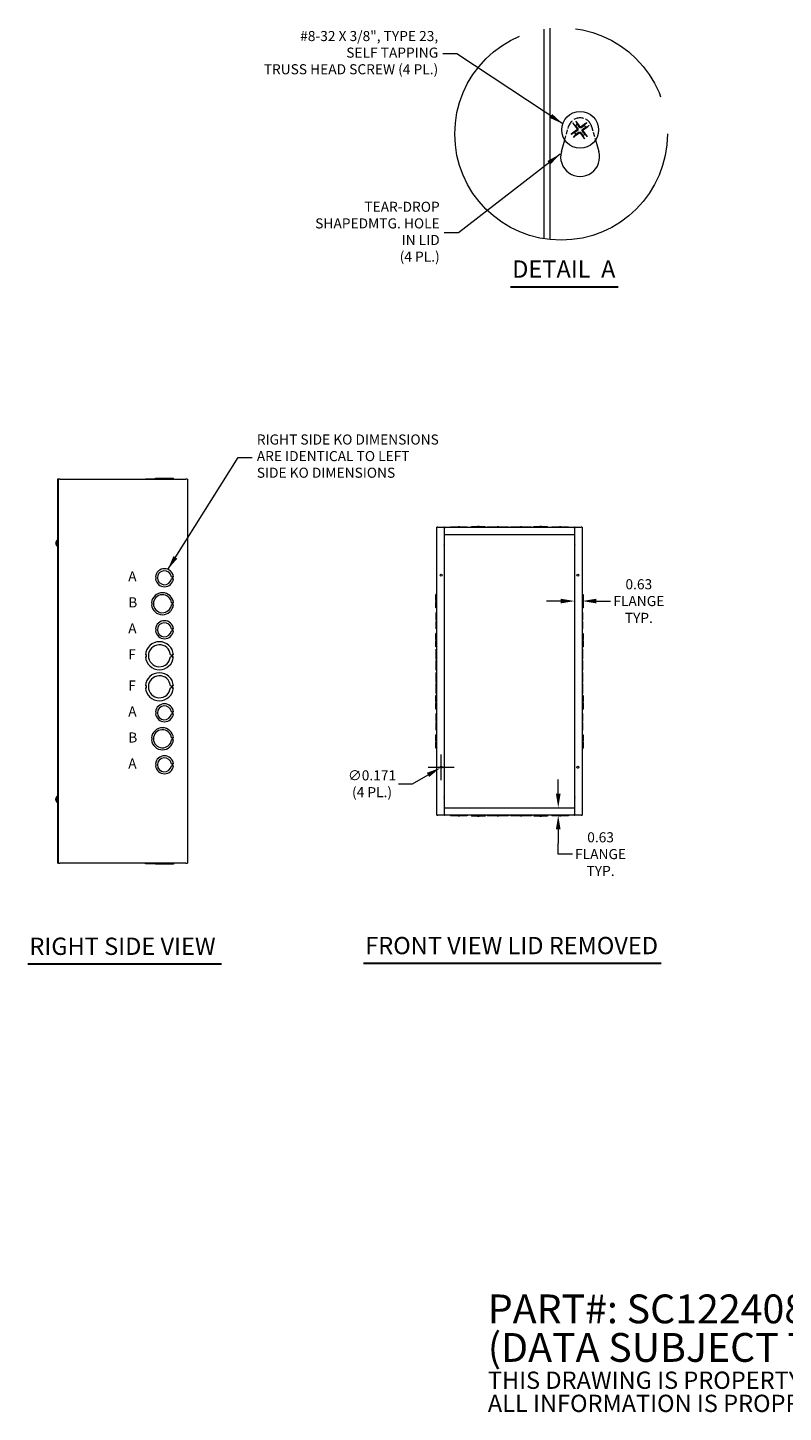
# Model space of a CAD drawing. Units: inches. Extents: x 6 to 150, y 4 to 91.
# Drawn here: x 56 to 103, y 4 to 91 of the extents above; entities that cross this region are included whole.
import ezdxf

# ---------------------------------------------------------------- set-up
doc = ezdxf.new("R2010")
doc.units = ezdxf.units.IN
doc.header["$LTSCALE"] = 9
doc.header["$MEASUREMENT"] = 0
doc.linetypes.add('DASHED', pattern=[0.2067, 0.1654, -0.0413])
doc.linetypes.add('DOUBLE_DASH_CHAIN', pattern=[1.2403, 0.6614, -0.0827, 0.1654, -0.0827, 0.1654, -0.0827])
doc.layers.get('0').update_dxf_attribs({"lineweight": 0})
for name, color, linetype, lineweight in [('Detail Boundary (ANSI)', 7, 'DOUBLE_DASH_CHAIN', 5), ('Dimension (ANSI)', 7, 'Continuous', 5), ('Hidden (ANSI)', 7, 'DASHED', 5), ('Symbol (ANSI)', 7, 'Continuous', 5), ('Visible (ANSI)', 7, 'Continuous', 5)]:
    doc.layers.add(name, color=color, linetype=linetype, lineweight=lineweight)
doc.styles.add('Note Text (ANSI)', font='tahoma.ttf')
doc.styles.add('ROMANS', font='tahoma.ttf')
doc.styles.add('Text Style168', font='tahoma.ttf')
doc.dimstyles.new('Default (ANSI)', dxfattribs={"dimscale": 9, "dimtxt": 0.07, "dimasz": 0.098425, "dimexe": 0.125, "dimexo": 0.0625, "dimgap": 0.031496, "dimtad": 0, "dimtih": 1, "dimtoh": 1, "dimrnd": 1e-08, "dimzin": 0, "dimdsep": 46, "dimtxsty": 'ROMANS', "dimcen": 0.09, "dimdle": 0.393701, "dimclrd": 256, "dimclre": 256, "dimclrt": 256, "dimadec": 0, "dimazin": 0, "dimtfac": 1.428571, "dimtofl": 0, "dimtmove": 0, "dimatfit": 3, "dimfxl": 1, "dimtolj": 1, "dimtzin": 0, "dimlwd": -1, "dimlwe": -1, "dimarcsym": 0})
doc.dimstyles.new('Default (ANSI)$7', dxfattribs={"dimscale": 9, "dimtxt": 0.07, "dimasz": 0.098425, "dimexe": 0.125, "dimexo": 0.0625, "dimgap": 0.031496, "dimtad": 0, "dimtih": 1, "dimtoh": 1, "dimrnd": 1e-08, "dimzin": 0, "dimdsep": 46, "dimtxsty": 'ROMANS', "dimcen": 0.09, "dimdle": 0.393701, "dimclrd": 256, "dimclre": 256, "dimclrt": 256, "dimadec": 0, "dimazin": 0, "dimtfac": 1.428571, "dimtofl": 0, "dimtmove": 0, "dimatfit": 3, "dimfxl": 1, "dimtolj": 1, "dimtzin": 0, "dimlwd": -1, "dimlwe": -1, "dimarcsym": 0})

# ---------------------------------------------------------------- blocks, each defined once
blk = doc.blocks.new('*D21')
at = {"layer": 'Defpoints', "color": 0, "transparency": 16777216}
for p in [(90.247, 55.543), (90.716, 55.543), (90.247, 54.882)]:
    blk.add_point(p, dxfattribs=at)
at = {"layer": 'Dimension (ANSI)', "transparency": 16777216}
for p, q in [((89.361, 54.882), (88.475, 54.882)), ((91.602, 54.882), (92.488, 54.882))]:
    blk.add_line(p, q, dxfattribs=at)
for points in [[(89.361, 55.029), (89.361, 54.734), (90.247, 54.882)], [(91.602, 55.029), (91.602, 54.734), (90.716, 54.882)]]:
    blk.add_solid(points, dxfattribs=at)
at = {"layer": 'Dimension (ANSI)', "transparency": 16777216, "insert": (94.248, 54.882), "char_height": 0.63, "attachment_point": 5, "style": 'ROMANS'}
blk.add_mtext('\\A1;0.63\\PFLANGE\\PTYP.', dxfattribs=at)
blk = doc.blocks.new('*D32')
at = {"layer": 'Defpoints', "color": 0, "transparency": 16777216}
for p in [(89.214, 41.965), (89.214, 41.965), (89.214, 41.496)]:
    blk.add_point(p, dxfattribs=at)
at = {"layer": 'Dimension (ANSI)', "transparency": 16777216}
for p, q in [((89.214, 42.851), (89.214, 43.737)), ((89.214, 40.611), (89.214, 39.725)), ((89.214, 39.073), (89.214, 39.725)), ((90.1, 39.073), (89.214, 39.073))]:
    blk.add_line(p, q, dxfattribs=at)
for points in [[(89.067, 42.851), (89.362, 42.851), (89.214, 41.965)], [(89.067, 40.611), (89.362, 40.611), (89.214, 41.496)]]:
    blk.add_solid(points, dxfattribs=at)
at = {"layer": 'Dimension (ANSI)', "transparency": 16777216, "insert": (91.86, 39.073), "char_height": 0.63, "attachment_point": 5, "style": 'ROMANS'}
blk.add_mtext('\\A1;0.63\\PFLANGE\\PTYP.', dxfattribs=at)
blk = doc.blocks.new('2dTransSymbol1')
at = {"layer": 'Detail Boundary (ANSI)', "ltscale": 0.533741}
blk.add_circle((9.9326, 9.3406), 0.7375, dxfattribs=at)
blk = doc.blocks.new('*D35')
at = {"layer": 'Defpoints', "color": 0, "transparency": 16777216}
for p in [(81.848, 44.464), (81.959, 44.528)]:
    blk.add_point(p, dxfattribs=at)
at = {"layer": 'Dimension (ANSI)', "transparency": 16777216}
for p, q in [((81.903, 43.686), (81.903, 45.306)), ((81.093, 44.496), (82.713, 44.496)), ((79.235, 43.467), (80.121, 43.467)), ((80.121, 43.467), (81.081, 44.021))]:
    blk.add_line(p, q, dxfattribs=at)
blk.add_solid([(81.007, 44.149), (81.155, 43.894), (81.848, 44.464)], dxfattribs=at)
at = {"layer": 'Dimension (ANSI)', "transparency": 16777216, "insert": (77.585, 43.467), "char_height": 0.63, "attachment_point": 5, "style": 'ROMANS'}
blk.add_mtext('\\A1;∅0.171\\P(4 PL.)', dxfattribs=at)

msp = doc.modelspace()

# ---------------------------------------------------------------- linework, layer by layer
at = {"layer": 'Hidden (ANSI)', "ltscale": 0.184955}
for p, q in [((89.61816, 83.68684), (89.86088, 84.5269)), ((91.30193, 84.5269), (91.54465, 83.68684))]:
    msp.add_line(p, q, dxfattribs=at)
at = {"layer": 'Hidden (ANSI)', "ltscale": 0.409258}
msp.add_arc((90.5814, 84.31871), 0.75, 16.1158287, 163.8841713, dxfattribs=at)
at = {"layer": 'Symbol (ANSI)', "lineweight": 30}
for p, q in [((86.23109, 74.50379), (92.95527, 74.50379)), ((56.0773, 32.21501), (68.17698, 32.21501)), ((77.05066, 32.26114), (95.63908, 32.26114))]:
    msp.add_line(p, q, dxfattribs=at)
at = {"layer": 'Visible (ANSI)'}
for p, q in [((88.3314, 77.51338), (88.3314, 90.61777)), ((88.7064, 77.46352), (88.7064, 90.66763)), ((90.41376, 84.66989), (90.3449, 84.81901)), ((90.23023, 84.15107), (90.0811, 84.08221)), ((90.17215, 84.6912), (90.29462, 84.58174)), ((90.20891, 83.90946), (90.31837, 84.03193)), ((90.74905, 83.96753), (90.8179, 83.81841)), ((90.95389, 84.72796), (90.84443, 84.6055)), ((90.99065, 83.94622), (90.86819, 84.05568)), ((90.93258, 84.48635), (91.08171, 84.55521)), ((89.41127, 82.9708), (89.61816, 83.68684)), ((91.54465, 83.68684), (91.75154, 82.9708)), ((57.99297, 62.49638), (57.93047, 62.49638)), ((57.93047, 62.49638), (57.93047, 38.49638)), ((58.08672, 62.49638), (57.99297, 62.49638)), ((57.99297, 38.49638), (57.99297, 62.49638)), ((58.08672, 62.49638), (65.96172, 62.49638)), ((63.43271, 62.52763), (63.4327, 62.52763)), ((63.4327, 62.52763), (63.4327, 62.49638)), ((63.43271, 62.52763), (63.80831, 62.52763)), ((63.43271, 62.52763), (63.43271, 62.49638)), ((63.80832, 62.52763), (63.80831, 62.52763)), ((63.80831, 62.52763), (63.80831, 62.49638)), ((63.80832, 62.52763), (65.17763, 62.52763)), ((63.80832, 62.52763), (63.80832, 62.49638)), ((64.05896, 62.55888), (64.05895, 62.55888)), ((64.05895, 62.52763), (64.05895, 62.55888)), ((64.05896, 62.55888), (65.17698, 62.55888)), ((64.05896, 62.52763), (64.05896, 62.55888)), ((65.17698, 62.52763), (65.17698, 62.55888)), ((65.17763, 62.52763), (65.17763, 62.49638)), ((65.17763, 62.52763), (65.17824, 62.52763)), ((65.17824, 62.52763), (65.17824, 62.49638)), ((66.05547, 62.49638), (65.96172, 62.49638)), ((66.05547, 62.49638), (66.05547, 38.49638)), ((81.69243, 59.49638), (81.62212, 59.49638)), ((81.62212, 41.49638), (81.62212, 59.49638)), ((81.69243, 59.49638), (82.09087, 59.49638)), ((82.09087, 59.49638), (82.09087, 41.49638)), ((82.11416, 59.49638), (82.09087, 59.49638)), ((82.09087, 59.44951), (82.11416, 59.44951)), ((82.09087, 59.02763), (82.11431, 59.02763)), ((82.11416, 59.44951), (82.11416, 59.49638)), ((82.11416, 59.49638), (82.11431, 59.49638)), ((82.11431, 59.44951), (82.11416, 59.44951)), ((82.11431, 59.49638), (90.22368, 59.49638)), ((82.11431, 59.49638), (82.11431, 59.42607)), ((82.11431, 59.02763), (82.11431, 59.42607)), ((90.22368, 59.02763), (82.11431, 59.02763)), ((82.48837, 59.51982), (82.95715, 59.51982)), ((82.48837, 59.49638), (82.48837, 59.51982)), ((83.0509, 59.51982), (82.95715, 59.51982)), ((82.95715, 59.51982), (82.95715, 59.49638)), ((83.0509, 59.51982), (83.0509, 59.49638)), ((83.0509, 59.51982), (83.51962, 59.51982)), ((83.51962, 59.49638), (83.51962, 59.51982)), ((83.80087, 59.54326), (84.1759, 59.54326)), ((83.80087, 59.49638), (83.80087, 59.54326)), ((84.26965, 59.54326), (84.1759, 59.54326)), ((84.1759, 59.49638), (84.1759, 59.54326)), ((84.26965, 59.54326), (84.64462, 59.54326)), ((84.26965, 59.49638), (84.26965, 59.54326)), ((84.64462, 59.49638), (84.64462, 59.54326)), ((84.78525, 59.51982), (85.39465, 59.51982)), ((84.78525, 59.49638), (84.78525, 59.51982)), ((85.4884, 59.51982), (85.39465, 59.51982)), ((85.39465, 59.51982), (85.39465, 59.49638)), ((85.4884, 59.51982), (85.4884, 59.49638)), ((85.4884, 59.51982), (86.09775, 59.51982)), ((86.09775, 59.49638), (86.09775, 59.51982)), ((86.24025, 59.51982), (86.84965, 59.51982)), ((86.24025, 59.49638), (86.24025, 59.51982)), ((86.9434, 59.51982), (86.84965, 59.51982)), ((86.84965, 59.51982), (86.84965, 59.49638)), ((86.9434, 59.51982), (87.55275, 59.51982)), ((86.9434, 59.51982), (86.9434, 59.49638)), ((87.55275, 59.49638), (87.55275, 59.51982)), ((87.69337, 59.54326), (88.0684, 59.54326)), ((87.69337, 59.49638), (87.69337, 59.54326)), ((88.16215, 59.54326), (88.0684, 59.54326)), ((88.0684, 59.49638), (88.0684, 59.54326)), ((88.16215, 59.54326), (88.53712, 59.54326)), ((88.16215, 59.49638), (88.16215, 59.54326)), ((88.53712, 59.49638), (88.53712, 59.54326)), ((88.81837, 59.51982), (89.28715, 59.51982)), ((88.81837, 59.49638), (88.81837, 59.51982)), ((89.3809, 59.51982), (89.28715, 59.51982)), ((89.28715, 59.51982), (89.28715, 59.49638)), ((89.3809, 59.51982), (89.84962, 59.51982)), ((89.3809, 59.51982), (89.3809, 59.49638)), ((89.84962, 59.49638), (89.84962, 59.51982)), ((90.22368, 59.42607), (90.22368, 59.49638)), ((90.22368, 59.49638), (90.22383, 59.49638)), ((90.22383, 59.44951), (90.22368, 59.44951)), ((90.22368, 59.42607), (90.22368, 59.02763)), ((90.22368, 59.02763), (90.24712, 59.02763)), ((90.22383, 59.49638), (90.22383, 59.44951)), ((90.24712, 59.49638), (90.22383, 59.49638)), ((90.22383, 59.44951), (90.24712, 59.44951)), ((90.24712, 59.49638), (90.64556, 59.49638)), ((90.24712, 41.49638), (90.24712, 59.49638)), ((90.71587, 59.49638), (90.64556, 59.49638)), ((90.71587, 59.49638), (90.71587, 41.49638)), ((57.83108, 58.51465), (57.84954, 58.51304)), ((57.83108, 58.47812), (57.84954, 58.47973)), ((57.84954, 58.5149), (57.84954, 58.47787)), ((57.91618, 58.30438), (57.91618, 58.68838)), ((57.91618, 58.68838), (57.93047, 58.68838)), ((57.91618, 58.30438), (57.93047, 58.30438)), ((64.10894, 56.40385), (64.05895, 56.40385)), ((64.05896, 56.27885), (64.10895, 56.27885)), ((64.10895, 56.27885), (64.10894, 56.40385)), ((65.05096, 56.40403), (65.10097, 56.40403)), ((65.10097, 56.27881), (65.05097, 56.27881)), ((65.10097, 56.40403), (65.10097, 56.27881)), ((65.12697, 56.40403), (65.12698, 56.27881)), ((65.17697, 56.40403), (65.12697, 56.40403)), ((65.12698, 56.27881), (65.17698, 56.27881)), ((63.85831, 54.77885), (63.80831, 54.77885)), ((63.80832, 54.65385), (63.85832, 54.65385)), ((63.85832, 54.65385), (63.85831, 54.77885)), ((65.05198, 54.77891), (65.10198, 54.77891)), ((65.10199, 54.65391), (65.05199, 54.65391)), ((65.10198, 54.77891), (65.10199, 54.65391)), ((65.12762, 54.77892), (65.12763, 54.65392)), ((65.17762, 54.77892), (65.12762, 54.77892)), ((65.12763, 54.65392), (65.17763, 54.65392)), ((81.57525, 54.92712), (81.57525, 55.30201)), ((81.62212, 55.30201), (81.57525, 55.30201)), ((81.57525, 54.92712), (81.57525, 54.8332)), ((81.62212, 54.92712), (81.57525, 54.92712)), ((81.62212, 54.8332), (81.57525, 54.8332)), ((81.57525, 54.45826), (81.57525, 54.8332)), ((90.71587, 55.30201), (90.76275, 55.30201)), ((90.71587, 54.92699), (90.76275, 54.92699)), ((90.71587, 54.83324), (90.76275, 54.83324)), ((90.76275, 55.30201), (90.76275, 54.92699)), ((90.76275, 54.83324), (90.76275, 54.92699)), ((90.76275, 54.83324), (90.76275, 54.45826)), ((81.62212, 54.45826), (81.57525, 54.45826)), ((81.59868, 53.70829), (81.59868, 54.17701)), ((81.62212, 54.17701), (81.59868, 54.17701)), ((81.59868, 53.70829), (81.59868, 53.61454)), ((81.62212, 53.70829), (81.59868, 53.70829)), ((90.71587, 54.45826), (90.76275, 54.45826)), ((90.71587, 54.17701), (90.73931, 54.17701)), ((90.73931, 53.70823), (90.71587, 53.70823)), ((90.73931, 54.17701), (90.73931, 53.70823)), ((90.73931, 53.61448), (90.73931, 53.70823)), ((64.10894, 53.15385), (64.05895, 53.15385)), ((64.05896, 53.02885), (64.10895, 53.02885)), ((64.10895, 53.02885), (64.10894, 53.15385)), ((65.05096, 53.15403), (65.10097, 53.15403)), ((65.10097, 53.02881), (65.05097, 53.02881)), ((65.10097, 53.15403), (65.10097, 53.02881)), ((65.12697, 53.15403), (65.12698, 53.02881)), ((65.17697, 53.15403), (65.12697, 53.15403)), ((65.12698, 53.02881), (65.17698, 53.02881)), ((81.57525, 52.48962), (81.57525, 52.86451)), ((81.62212, 52.86451), (81.57525, 52.86451)), ((81.59868, 53.14576), (81.59868, 53.61454)), ((81.59868, 53.61454), (81.62212, 53.61454)), ((81.62212, 53.14576), (81.59868, 53.14576)), ((90.73931, 53.61448), (90.71587, 53.61448)), ((90.71587, 53.14576), (90.73931, 53.14576)), ((90.71587, 52.86451), (90.76275, 52.86451)), ((90.73931, 53.61448), (90.73931, 53.14576)), ((90.76275, 52.86451), (90.76275, 52.48949)), ((81.57525, 52.48962), (81.57525, 52.3957)), ((81.62212, 52.48962), (81.57525, 52.48962)), ((81.62212, 52.3957), (81.57525, 52.3957)), ((81.57525, 52.02076), (81.57525, 52.3957)), ((81.62212, 52.02076), (81.57525, 52.02076)), ((90.71587, 52.48949), (90.76275, 52.48949)), ((90.71587, 52.39574), (90.76275, 52.39574)), ((90.71587, 52.02076), (90.76275, 52.02076)), ((90.76275, 52.39574), (90.76275, 52.48949)), ((90.76275, 52.39574), (90.76275, 52.02076)), ((63.5067, 51.52884), (63.4327, 51.52884)), ((63.43271, 51.40384), (63.50671, 51.40384)), ((63.50671, 51.40384), (63.5067, 51.52884)), ((64.99012, 51.52892), (65.06412, 51.52892)), ((65.06412, 51.40392), (64.99012, 51.40392)), ((65.06412, 51.52892), (65.06412, 51.40392)), ((65.10423, 51.52893), (65.10424, 51.40393)), ((65.17823, 51.52893), (65.10423, 51.52893)), ((65.10424, 51.40393), (65.17824, 51.40393)), ((81.59868, 51.27079), (81.59868, 51.88013)), ((81.62212, 51.88013), (81.59868, 51.88013)), ((81.59868, 51.27079), (81.59868, 51.17704)), ((81.62212, 51.27079), (81.59868, 51.27079)), ((81.59868, 50.56763), (81.59868, 51.17704)), ((81.59868, 51.17704), (81.62212, 51.17704)), ((90.71587, 51.88013), (90.73931, 51.88013)), ((90.73931, 51.27073), (90.71587, 51.27073)), ((90.73931, 51.17698), (90.71587, 51.17698)), ((90.73931, 51.88013), (90.73931, 51.27073)), ((90.73931, 51.17698), (90.73931, 51.27073)), ((90.73931, 51.17698), (90.73931, 50.56763)), ((81.62212, 50.56763), (81.59868, 50.56763)), ((81.59868, 49.81579), (81.59868, 50.42513)), ((81.62212, 50.42513), (81.59868, 50.42513)), ((90.71587, 50.56763), (90.73931, 50.56763)), ((90.71587, 50.42513), (90.73931, 50.42513)), ((90.73931, 50.42513), (90.73931, 49.81573)), ((63.5067, 49.58884), (63.4327, 49.58884)), ((63.43271, 49.46384), (63.50671, 49.46384)), ((63.50671, 49.46384), (63.5067, 49.58884)), ((64.99012, 49.58892), (65.06412, 49.58892)), ((65.06412, 49.46392), (64.99012, 49.46392)), ((65.06412, 49.58892), (65.06412, 49.46392)), ((65.10423, 49.58893), (65.10424, 49.46393)), ((65.17823, 49.58893), (65.10423, 49.58893)), ((65.10424, 49.46393), (65.17824, 49.46393)), ((81.59868, 49.81579), (81.59868, 49.72204)), ((81.62212, 49.81579), (81.59868, 49.81579)), ((81.59868, 49.72204), (81.62212, 49.72204)), ((81.59868, 49.11263), (81.59868, 49.72204)), ((90.73931, 49.81573), (90.71587, 49.81573)), ((90.73931, 49.72198), (90.71587, 49.72198)), ((90.73931, 49.72198), (90.73931, 49.81573)), ((90.73931, 49.72198), (90.73931, 49.11263)), ((81.57525, 48.59712), (81.57525, 48.97201)), ((81.62212, 48.97201), (81.57525, 48.97201)), ((81.57525, 48.59712), (81.57525, 48.5032)), ((81.62212, 48.59712), (81.57525, 48.59712)), ((81.62212, 48.5032), (81.57525, 48.5032)), ((81.57525, 48.12826), (81.57525, 48.5032)), ((81.62212, 49.11263), (81.59868, 49.11263)), ((90.71587, 49.11263), (90.73931, 49.11263)), ((90.71587, 48.97201), (90.76275, 48.97201)), ((90.71587, 48.59699), (90.76275, 48.59699)), ((90.71587, 48.50324), (90.76275, 48.50324)), ((90.76275, 48.97201), (90.76275, 48.59699)), ((90.76275, 48.50324), (90.76275, 48.59699)), ((90.76275, 48.50324), (90.76275, 48.12826)), ((64.10894, 47.96385), (64.05895, 47.96385)), ((64.05896, 47.83885), (64.10895, 47.83885)), ((64.10895, 47.83885), (64.10894, 47.96385)), ((65.05096, 47.96403), (65.10097, 47.96403)), ((65.10097, 47.83881), (65.05097, 47.83881)), ((65.10097, 47.96403), (65.10097, 47.83881)), ((65.12697, 47.96403), (65.12698, 47.83881)), ((65.17697, 47.96403), (65.12697, 47.96403)), ((65.12698, 47.83881), (65.17698, 47.83881)), ((81.62212, 48.12826), (81.57525, 48.12826)), ((81.59868, 47.37829), (81.59868, 47.84701)), ((81.62212, 47.84701), (81.59868, 47.84701)), ((90.71587, 48.12826), (90.76275, 48.12826)), ((90.71587, 47.84701), (90.73931, 47.84701)), ((90.73931, 47.84701), (90.73931, 47.37823)), ((81.59868, 47.37829), (81.59868, 47.28454)), ((81.62212, 47.37829), (81.59868, 47.37829)), ((81.59868, 47.28454), (81.62212, 47.28454)), ((81.59868, 46.81576), (81.59868, 47.28454)), ((81.62212, 46.81576), (81.59868, 46.81576)), ((90.73931, 47.37823), (90.71587, 47.37823)), ((90.73931, 47.28448), (90.71587, 47.28448)), ((90.71587, 46.81576), (90.73931, 46.81576)), ((90.73931, 47.28448), (90.73931, 47.37823)), ((90.73931, 47.28448), (90.73931, 46.81576)), ((63.85831, 46.33885), (63.80831, 46.33885)), ((63.80832, 46.21385), (63.85832, 46.21385)), ((63.85832, 46.21385), (63.85831, 46.33885)), ((65.05198, 46.33891), (65.10198, 46.33891)), ((65.10199, 46.21391), (65.05199, 46.21391)), ((65.10198, 46.33891), (65.10199, 46.21391)), ((65.12762, 46.33892), (65.12763, 46.21392)), ((65.17762, 46.33892), (65.12762, 46.33892)), ((65.12763, 46.21392), (65.17763, 46.21392)), ((81.57525, 46.15962), (81.57525, 46.53451)), ((81.62212, 46.53451), (81.57525, 46.53451)), ((81.57525, 46.15962), (81.57525, 46.0657)), ((81.62212, 46.15962), (81.57525, 46.15962)), ((81.62212, 46.0657), (81.57525, 46.0657)), ((81.57525, 45.69076), (81.57525, 46.0657)), ((90.71587, 46.53451), (90.76275, 46.53451)), ((90.71587, 46.15949), (90.76275, 46.15949)), ((90.71587, 46.06574), (90.76275, 46.06574)), ((90.76275, 46.53451), (90.76275, 46.15949)), ((90.76275, 46.06574), (90.76275, 46.15949)), ((90.76275, 46.06574), (90.76275, 45.69076)), ((81.62212, 45.69076), (81.57525, 45.69076)), ((90.71587, 45.69076), (90.76275, 45.69076)), ((64.10894, 44.71385), (64.05895, 44.71385)), ((64.05896, 44.58885), (64.10895, 44.58885)), ((64.10895, 44.58885), (64.10894, 44.71385)), ((65.05096, 44.71403), (65.10097, 44.71403)), ((65.10097, 44.58881), (65.05097, 44.58881)), ((65.10097, 44.71403), (65.10097, 44.58881)), ((65.12697, 44.71403), (65.12698, 44.58881)), ((65.17697, 44.71403), (65.12697, 44.71403)), ((65.12698, 44.58881), (65.17698, 44.58881)), ((57.83108, 42.51465), (57.84954, 42.51304)), ((57.83108, 42.47812), (57.84954, 42.47973)), ((57.84954, 42.5149), (57.84954, 42.47787)), ((57.91618, 42.30438), (57.91618, 42.68838)), ((57.91618, 42.68838), (57.93047, 42.68838)), ((57.91618, 42.30438), (57.93047, 42.30438)), ((82.11431, 41.96513), (82.09087, 41.96513)), ((82.11416, 41.54326), (82.09087, 41.54326)), ((82.11416, 41.49638), (82.11416, 41.54326)), ((82.11416, 41.54326), (82.11431, 41.54326)), ((82.11431, 41.5667), (82.11431, 41.96513)), ((82.11431, 41.96513), (90.22368, 41.96513)), ((82.11431, 41.5667), (82.11431, 41.49638)), ((90.22368, 41.96513), (90.22368, 41.5667)), ((90.24712, 41.96513), (90.22368, 41.96513)), ((90.22368, 41.49638), (90.22368, 41.5667)), ((90.22368, 41.54326), (90.22383, 41.54326)), ((90.22383, 41.54326), (90.22383, 41.49638)), ((90.24712, 41.54326), (90.22383, 41.54326)), ((81.62212, 41.49638), (81.69243, 41.49638)), ((82.09087, 41.49638), (81.69243, 41.49638)), ((82.09087, 41.49638), (82.11416, 41.49638)), ((82.11431, 41.49638), (82.11416, 41.49638)), ((90.22368, 41.49638), (82.11431, 41.49638)), ((82.48837, 41.49638), (82.48837, 41.47295)), ((82.95709, 41.47295), (82.48837, 41.47295)), ((82.95709, 41.47295), (82.95709, 41.49638)), ((82.95709, 41.47295), (83.05084, 41.47295)), ((83.05084, 41.47295), (83.05084, 41.49638)), ((83.51962, 41.47295), (83.05084, 41.47295)), ((83.51962, 41.49638), (83.51962, 41.47295)), ((83.80087, 41.49638), (83.80087, 41.44951)), ((84.17585, 41.44951), (83.80087, 41.44951)), ((84.17585, 41.49638), (84.17585, 41.44951)), ((84.17585, 41.44951), (84.2696, 41.44951)), ((84.2696, 41.49638), (84.2696, 41.44951)), ((84.64462, 41.44951), (84.2696, 41.44951)), ((84.64462, 41.49638), (84.64462, 41.44951)), ((84.78525, 41.49638), (84.78525, 41.47295)), ((85.39459, 41.47295), (84.78525, 41.47295)), ((85.39459, 41.47295), (85.39459, 41.49638)), ((85.39459, 41.47295), (85.48834, 41.47295)), ((85.48834, 41.47295), (85.48834, 41.49638)), ((86.09775, 41.47295), (85.48834, 41.47295)), ((86.09775, 41.49638), (86.09775, 41.47295)), ((86.24025, 41.49638), (86.24025, 41.47295)), ((86.84959, 41.47295), (86.24025, 41.47295)), ((86.84959, 41.47295), (86.84959, 41.49638)), ((86.84959, 41.47295), (86.94334, 41.47295)), ((86.94334, 41.47295), (86.94334, 41.49638)), ((87.55275, 41.47295), (86.94334, 41.47295)), ((87.55275, 41.49638), (87.55275, 41.47295)), ((87.69337, 41.49638), (87.69337, 41.44951)), ((88.06835, 41.44951), (87.69337, 41.44951)), ((88.06835, 41.49638), (88.06835, 41.44951)), ((88.06835, 41.44951), (88.1621, 41.44951)), ((88.1621, 41.49638), (88.1621, 41.44951)), ((88.53712, 41.44951), (88.1621, 41.44951)), ((88.53712, 41.49638), (88.53712, 41.44951)), ((88.81837, 41.49638), (88.81837, 41.47295)), ((89.28709, 41.47295), (88.81837, 41.47295)), ((89.28709, 41.47295), (89.28709, 41.49638)), ((89.28709, 41.47295), (89.38084, 41.47295)), ((89.38084, 41.47295), (89.38084, 41.49638)), ((89.84962, 41.47295), (89.38084, 41.47295)), ((89.84962, 41.49638), (89.84962, 41.47295)), ((90.22383, 41.49638), (90.22368, 41.49638)), ((90.22383, 41.49638), (90.24712, 41.49638)), ((90.64556, 41.49638), (90.24712, 41.49638)), ((90.64556, 41.49638), (90.71587, 41.49638)), ((57.99297, 38.49638), (57.93047, 38.49638)), ((57.99297, 38.49638), (58.08672, 38.49638)), ((65.96172, 38.49638), (58.08672, 38.49638)), ((63.4327, 38.46513), (63.4327, 38.49638)), ((63.80831, 38.46513), (63.4327, 38.46513)), ((63.80831, 38.46513), (63.80831, 38.49638)), ((65.17762, 38.46513), (63.80831, 38.46513)), ((64.05895, 38.46513), (64.05895, 38.43388)), ((65.17697, 38.43388), (64.05895, 38.43388)), ((65.17697, 38.46513), (65.17697, 38.43388)), ((65.17697, 38.43388), (65.17698, 38.43388)), ((65.17698, 38.46513), (65.17698, 38.43388)), ((65.17762, 38.49638), (65.17762, 38.46513)), ((65.17762, 38.46513), (65.17763, 38.46513)), ((65.17763, 38.46513), (65.17763, 38.49638)), ((65.17823, 38.46513), (65.17763, 38.46513)), ((65.17823, 38.49638), (65.17823, 38.46513)), ((65.17823, 38.46513), (65.17824, 38.46513)), ((65.17824, 38.46513), (65.17824, 38.49638)), ((65.96172, 38.49638), (66.05547, 38.49638))]:
    msp.add_line(p, q, dxfattribs=at)
for centre, radius in [((90.5814, 84.31871), 1.152), ((81.90337, 56.49638), 0.06413), ((90.43462, 56.49638), 0.06413), ((81.90337, 44.49638), 0.06413), ((90.43462, 44.49638), 0.06413)]:
    msp.add_circle(centre, radius, dxfattribs=at)
for centre, radius, start, end in [((90.5814, 84.31871), 0.38914, 205.5185612, 227.4743203), ((90.5814, 84.31871), 0.38914, 115.5185612, 137.4743203), ((90.5814, 84.31871), 0.38914, 295.5185612, 317.4743203), ((90.5814, 84.31871), 0.38914, 25.5185612, 47.4743203), ((90.5814, 82.63271), 1.218, 163.8841713, 16.1158287), ((57.85774, 58.59595), 0.0082, 156.1039075, 179.9629635), ((57.85774, 58.39682), 0.0082, 180.0370365, 203.8960925), ((58.08247, 58.49638), 0.254, 130.8959862, 156.1039075), ((58.08247, 58.49638), 0.254, 203.8960925, 229.1040138), ((81.99712, 58.37138), 0.10547, 332.7339555, 27.2660445), ((90.34087, 58.37138), 0.10547, 152.7339555, 207.2660445), ((64.61797, 56.34138), 0.5625, 6.3940213, 173.6239865), ((64.61797, 56.34138), 0.5625, 186.3827269, 353.6126921), ((64.61797, 56.34138), 0.4375, 8.2321253, 351.7765418), ((64.49297, 54.71638), 0.6875, 5.2189577, 174.7871406), ((64.49297, 54.71638), 0.6875, 185.2189577, 354.7871406), ((64.49297, 54.71638), 0.5625, 6.3824194, 353.6236789), ((64.61797, 53.09138), 0.5625, 6.3940213, 173.6239865), ((64.61797, 53.09138), 0.5625, 186.3827269, 353.6126921), ((64.61797, 53.09138), 0.4375, 8.2321253, 351.7765418), ((64.30547, 51.46638), 0.875, 4.098867, 175.9067795), ((64.30547, 51.46638), 0.6875, 5.2187319, 354.7869147), ((64.30547, 51.46638), 0.875, 184.098867, 355.9067795), ((64.30547, 49.52638), 0.875, 4.098867, 175.9067795), ((64.30547, 49.52638), 0.6875, 5.2187319, 354.7869147), ((64.30547, 49.52638), 0.875, 184.098867, 355.9067795), ((64.61797, 47.90138), 0.5625, 6.3940213, 173.6239865), ((64.61797, 47.90138), 0.5625, 186.3827269, 353.6126921), ((64.61797, 47.90138), 0.4375, 8.2321253, 351.7765418), ((64.49297, 46.27638), 0.6875, 5.2189577, 174.7871406), ((64.49297, 46.27638), 0.5625, 6.3824194, 353.6236789), ((64.49297, 46.27638), 0.6875, 185.2189577, 354.7871406), ((64.61797, 44.65138), 0.5625, 6.3940213, 173.6239865), ((64.61797, 44.65138), 0.4375, 8.2321253, 351.7765418), ((64.61797, 44.65138), 0.5625, 186.3827269, 353.6126921), ((57.85774, 42.59595), 0.0082, 156.1039075, 179.9629635), ((57.85774, 42.39682), 0.0082, 180.0370365, 203.8960925), ((58.08247, 42.49638), 0.254, 130.8959862, 156.1039075), ((58.08247, 42.49638), 0.254, 203.8960925, 229.1040138), ((81.99712, 42.62138), 0.10547, 332.7339555, 27.2660445), ((90.34087, 42.62138), 0.10547, 152.7339555, 207.2660445)]:
    msp.add_arc(centre, radius, start, end, dxfattribs=at)
for centre, major_axis, ratio, start_param, end_param in [((90.55885, 84.30299), (-0.8716, 1.24987), 0.08715574, 4.83975564, 5.12434361), ((90.59713, 84.29616), (-1.24987, -0.8716), 0.08715574, 4.83975564, 5.12434361), ((90.60304, 84.33568), (0.94028, -1.19906), 0.08715574, 4.30043435, 4.58502232), ((90.56444, 84.34035), (1.19906, 0.94028), 0.08715574, 4.30043435, 4.58502232), ((90.60395, 84.33444), (0.8716, -1.24987), 0.08715574, 4.83975564, 5.12434361), ((90.59837, 84.29708), (-1.19906, -0.94028), 0.08715574, 4.30043435, 4.58502232), ((90.55977, 84.30175), (-0.94028, 1.19906), 0.08715574, 4.30043435, 4.58502232), ((90.56568, 84.34126), (1.24987, 0.8716), 0.08715574, 4.83975564, 5.12434361), ((58.08207, 58.49651), (0.07749, 0.24185), 0.99580318, 1.47015438, 1.75474235), ((58.08207, 58.4918), (-0.25299, 0.02214), 0.02792688, 5.87367492, 6.15826289), ((58.08207, 58.50097), (-0.25299, -0.02214), 0.02792688, 0.12492242, 0.40951039), ((58.08207, 58.49626), (-0.07749, 0.24185), 0.99580318, 1.3868503, 1.67143828), ((58.08207, 42.49651), (0.07749, 0.24185), 0.99580318, 1.47015438, 1.75474235), ((58.08207, 42.4918), (-0.25299, 0.02214), 0.02792688, 5.87367492, 6.15826289), ((58.08207, 42.50097), (-0.25299, -0.02214), 0.02792688, 0.12492242, 0.40951039), ((58.08207, 42.49626), (-0.07749, 0.24185), 0.99580318, 1.3868503, 1.67143828)]:
    msp.add_ellipse(centre, major_axis=major_axis, ratio=ratio, start_param=start_param, end_param=end_param, dxfattribs=at)
for points, knots in [([(90.30968, 84.87304), (90.3099, 84.87275), (90.31012, 84.87246), (90.31377, 84.86761), (90.31803, 84.86172), (90.32509, 84.8516), (90.32913, 84.84558), (90.33527, 84.83606), (90.33846, 84.83087), (90.34234, 84.82411), (90.34393, 84.82112), (90.3449, 84.81902)], [0.0228816425, 0.0228816425, 0.0228816425, 0.0228816425, 0.02337727, 0.02337727, 0.0312130095, 0.0312130095, 0.0390428939, 0.0390428939, 0.0467825371, 0.0467825371, 0.0530480582, 0.0530480582, 0.0530480582, 0.0530480582]), ([(90.02707, 84.04699), (90.02736, 84.04721), (90.02765, 84.04743), (90.03251, 84.05108), (90.03839, 84.05534), (90.04851, 84.06239), (90.05454, 84.06644), (90.06406, 84.07258), (90.06925, 84.07577), (90.07601, 84.07965), (90.07899, 84.08124), (90.0811, 84.08221)], [0.0228816425, 0.0228816425, 0.0228816425, 0.0228816425, 0.02337727, 0.02337727, 0.0312130095, 0.0312130095, 0.0390428939, 0.0390428939, 0.0467825371, 0.0467825371, 0.0530480582, 0.0530480582, 0.0530480582, 0.0530480582]), ([(90.17215, 84.6912), (90.17042, 84.69275), (90.16803, 84.69514), (90.1627, 84.70083), (90.15867, 84.70539), (90.15136, 84.71405), (90.14679, 84.71969), (90.13918, 84.72939), (90.13479, 84.73518), (90.13122, 84.7401), (90.131, 84.74039), (90.13079, 84.74069)], [0.0712949213, 0.0712949213, 0.0712949213, 0.0712949213, 0.0775604424, 0.0775604424, 0.0853000856, 0.0853000856, 0.0931299699, 0.0931299699, 0.1009657094, 0.1009657094, 0.101461337, 0.101461337, 0.101461337, 0.101461337]), ([(90.20891, 83.90946), (90.20737, 83.90773), (90.20497, 83.90534), (90.19928, 83.90001), (90.19472, 83.89598), (90.18606, 83.88867), (90.18043, 83.8841), (90.17072, 83.87648), (90.16493, 83.8721), (90.16002, 83.86853), (90.15972, 83.86831), (90.15943, 83.8681)], [0.0712949213, 0.0712949213, 0.0712949213, 0.0712949213, 0.0775604424, 0.0775604424, 0.0853000856, 0.0853000856, 0.0931299699, 0.0931299699, 0.1009657094, 0.1009657094, 0.101461337, 0.101461337, 0.101461337, 0.101461337]), ([(90.37994, 84.4067), (90.38591, 84.39891), (90.39077, 84.3894), (90.3963, 84.36919), (90.39697, 84.35849), (90.39459, 84.33887), (90.39138, 84.32865), (90.38118, 84.31036), (90.37419, 84.30229), (90.3654, 84.29525), (90.36423, 84.29436), (90.36302, 84.2935)], [0, 0, 0, 0, 0.0125584344, 0.0125584344, 0.0251168687, 0.0251168687, 0.0376591237, 0.0376591237, 0.0502013786, 0.0502013786, 0.0520674753, 0.0520674753, 0.0520674753, 0.0520674753]), ([(90.41899, 84.43732), (90.42832, 84.42646), (90.43594, 84.41363), (90.4444, 84.39187), (90.44715, 84.38154), (90.44972, 84.36008), (90.44951, 84.34892), (90.44644, 84.3284), (90.44338, 84.31767), (90.43465, 84.2979), (90.42899, 84.28883), (90.41454, 84.27049), (90.4035, 84.26045), (90.3914, 84.2528)], [0.2359932787, 0.2359932787, 0.2359932787, 0.2359932787, 0.2549328987, 0.2549328987, 0.2681126569, 0.2681126569, 0.2812924151, 0.2812924151, 0.2944721734, 0.2944721734, 0.3076519316, 0.3076519316, 0.3265915516, 0.3265915516, 0.3265915516, 0.3265915516]), ([(90.4628, 84.1563), (90.47365, 84.16563), (90.48649, 84.17325), (90.50825, 84.18171), (90.51858, 84.18446), (90.54004, 84.18703), (90.55119, 84.18682), (90.57172, 84.18375), (90.58244, 84.18069), (90.60221, 84.17196), (90.61129, 84.1663), (90.62962, 84.15185), (90.63967, 84.14081), (90.64731, 84.12871)], [0.2359932787, 0.2359932787, 0.2359932787, 0.2359932787, 0.2549328987, 0.2549328987, 0.2681126569, 0.2681126569, 0.2812924151, 0.2812924151, 0.2944721734, 0.2944721734, 0.3076519316, 0.3076519316, 0.3265915516, 0.3265915516, 0.3265915516, 0.3265915516]), ([(90.49342, 84.11725), (90.5012, 84.12322), (90.51071, 84.12808), (90.53092, 84.13361), (90.54163, 84.13428), (90.56124, 84.1319), (90.57146, 84.12869), (90.58975, 84.11849), (90.59782, 84.1115), (90.60486, 84.10271), (90.60575, 84.10153), (90.60662, 84.10033)], [0, 0, 0, 0, 0.0125584344, 0.0125584344, 0.0251168687, 0.0251168687, 0.0376591237, 0.0376591237, 0.0502013786, 0.0502013786, 0.052067488, 0.052067488, 0.052067488, 0.052067488]), ([(90.70001, 84.48113), (90.68916, 84.4718), (90.67632, 84.46417), (90.65456, 84.45572), (90.64423, 84.45296), (90.62277, 84.45039), (90.61162, 84.4506), (90.59109, 84.45367), (90.58036, 84.45673), (90.56059, 84.46547), (90.55152, 84.47112), (90.53318, 84.48558), (90.52314, 84.49662), (90.51549, 84.50872)], [0.2359932787, 0.2359932787, 0.2359932787, 0.2359932787, 0.2549328987, 0.2549328987, 0.2681126569, 0.2681126569, 0.2812924151, 0.2812924151, 0.2944721734, 0.2944721734, 0.3076519316, 0.3076519316, 0.3265915516, 0.3265915516, 0.3265915516, 0.3265915516]), ([(90.66939, 84.52017), (90.6616, 84.51421), (90.6521, 84.50935), (90.63189, 84.50381), (90.62119, 84.50314), (90.60157, 84.50552), (90.59135, 84.50873), (90.57306, 84.51893), (90.56499, 84.52592), (90.55794, 84.53471), (90.55705, 84.53589), (90.55619, 84.5371)], [0, 0, 0, 0, 0.0125556101, 0.0125556101, 0.0251112202, 0.0251112202, 0.0376562994, 0.0376562994, 0.0502013785, 0.0502013785, 0.0520674752, 0.0520674752, 0.0520674752, 0.0520674752]), ([(90.74382, 84.20011), (90.73449, 84.21096), (90.72687, 84.22379), (90.71841, 84.24556), (90.71565, 84.25589), (90.71308, 84.27735), (90.71329, 84.2885), (90.71636, 84.30903), (90.71942, 84.31975), (90.72816, 84.33952), (90.73381, 84.34859), (90.74827, 84.36693), (90.75931, 84.37698), (90.77141, 84.38462)], [0.2359932787, 0.2359932787, 0.2359932787, 0.2359932787, 0.2549328987, 0.2549328987, 0.2681126569, 0.2681126569, 0.2812924151, 0.2812924151, 0.2944721734, 0.2944721734, 0.3076519316, 0.3076519316, 0.3265915516, 0.3265915516, 0.3265915516, 0.3265915516]), ([(90.78286, 84.23073), (90.7769, 84.23851), (90.77203, 84.24802), (90.7665, 84.26823), (90.76583, 84.27893), (90.76822, 84.29855), (90.77142, 84.30877), (90.78163, 84.32706), (90.78862, 84.33513), (90.79741, 84.34217), (90.79858, 84.34306), (90.79979, 84.34392)], [0, 0, 0, 0, 0.0125584344, 0.0125584344, 0.0251168687, 0.0251168687, 0.0376591237, 0.0376591237, 0.0502013786, 0.0502013786, 0.0520674753, 0.0520674753, 0.0520674753, 0.0520674753]), ([(90.95389, 84.72796), (90.95544, 84.72969), (90.95783, 84.73208), (90.96352, 84.73741), (90.96808, 84.74144), (90.97674, 84.74875), (90.98238, 84.75333), (90.99208, 84.76094), (90.99788, 84.76532), (91.00279, 84.7689), (91.00308, 84.76911), (91.00338, 84.76933)], [0.0712949213, 0.0712949213, 0.0712949213, 0.0712949213, 0.0775604424, 0.0775604424, 0.0853000856, 0.0853000856, 0.0931299699, 0.0931299699, 0.1009657094, 0.1009657094, 0.101461337, 0.101461337, 0.101461337, 0.101461337]), ([(90.99065, 83.94622), (90.99238, 83.94468), (90.99477, 83.94228), (91.0001, 83.93659), (91.00413, 83.93203), (91.01144, 83.92337), (91.01602, 83.91774), (91.02363, 83.90803), (91.02801, 83.90224), (91.03159, 83.89733), (91.0318, 83.89703), (91.03202, 83.89674)], [0.0712949213, 0.0712949213, 0.0712949213, 0.0712949213, 0.0775604424, 0.0775604424, 0.0853000856, 0.0853000856, 0.0931299699, 0.0931299699, 0.1009657094, 0.1009657094, 0.101461337, 0.101461337, 0.101461337, 0.101461337]), ([(91.13573, 84.59043), (91.13544, 84.59021), (91.13515, 84.58999), (91.1303, 84.58634), (91.12441, 84.58208), (91.11429, 84.57503), (91.10827, 84.57098), (91.09875, 84.56484), (91.09356, 84.56165), (91.0868, 84.55777), (91.08381, 84.55618), (91.08171, 84.55521)], [0.0228816425, 0.0228816425, 0.0228816425, 0.0228816425, 0.02337727, 0.02337727, 0.0312130095, 0.0312130095, 0.0390428939, 0.0390428939, 0.0467825371, 0.0467825371, 0.0530480582, 0.0530480582, 0.0530480582, 0.0530480582]), ([(90.85312, 83.76438), (90.8529, 83.76467), (90.85268, 83.76496), (90.84903, 83.76982), (90.84478, 83.7757), (90.83772, 83.78582), (90.83367, 83.79185), (90.82753, 83.80137), (90.82435, 83.80656), (90.82046, 83.81332), (90.81887, 83.8163), (90.8179, 83.81841)], [0.0228816425, 0.0228816425, 0.0228816425, 0.0228816425, 0.02337727, 0.02337727, 0.0312130095, 0.0312130095, 0.0390428939, 0.0390428939, 0.0467825371, 0.0467825371, 0.0530480582, 0.0530480582, 0.0530480582, 0.0530480582]), ([(57.83112, 58.51465), (57.83092, 58.51463), (57.83073, 58.51492), (57.83048, 58.51618), (57.83042, 58.51715), (57.8304, 58.51942), (57.83045, 58.52086), (57.83067, 58.52404), (57.83084, 58.52578), (57.83106, 58.52765), (57.83109, 58.5279), (57.83112, 58.52814)], [0, 0, 0, 0, 0.0125584344, 0.0125584344, 0.0251168687, 0.0251168687, 0.0376591237, 0.0376591237, 0.0502013786, 0.0502013786, 0.0520674753, 0.0520674753, 0.0520674753, 0.0520674753]), ([(57.83112, 58.46463), (57.83092, 58.46626), (57.83073, 58.46802), (57.83048, 58.47127), (57.83042, 58.47277), (57.8304, 58.47516), (57.83045, 58.47622), (57.83067, 58.47766), (57.83084, 58.47804), (57.83106, 58.47812), (57.83109, 58.47812), (57.83112, 58.47811)], [0, 0, 0, 0, 0.0125556101, 0.0125556101, 0.0251112202, 0.0251112202, 0.0376562994, 0.0376562994, 0.0502013785, 0.0502013785, 0.0520674752, 0.0520674752, 0.0520674752, 0.0520674752]), ([(57.84954, 58.5149), (57.84954, 58.51493), (57.84978, 58.51494), (57.85019, 58.51493), (57.85021, 58.51493), (57.85024, 58.51493)], [0.09312996995, 0.09312996995, 0.09312996995, 0.09312996995, 0.10096570943, 0.10096570943, 0.10146133702, 0.10146133702, 0.10146133702, 0.10146133702]), ([(57.85024, 58.47784), (57.85021, 58.47784), (57.85019, 58.47784), (57.84978, 58.47783), (57.84954, 58.47784), (57.84954, 58.47787)], [0.02288164246, 0.02288164246, 0.02288164246, 0.02288164246, 0.02337727005, 0.02337727005, 0.03121300953, 0.03121300953, 0.03121300953, 0.03121300953]), ([(57.83112, 42.51465), (57.83092, 42.51463), (57.83073, 42.51492), (57.83048, 42.51618), (57.83042, 42.51715), (57.8304, 42.51942), (57.83045, 42.52086), (57.83067, 42.52404), (57.83084, 42.52578), (57.83106, 42.52765), (57.83109, 42.5279), (57.83112, 42.52814)], [0, 0, 0, 0, 0.0125584344, 0.0125584344, 0.0251168687, 0.0251168687, 0.0376591237, 0.0376591237, 0.0502013786, 0.0502013786, 0.0520674753, 0.0520674753, 0.0520674753, 0.0520674753]), ([(57.83112, 42.46463), (57.83092, 42.46626), (57.83073, 42.46802), (57.83048, 42.47127), (57.83042, 42.47277), (57.8304, 42.47516), (57.83045, 42.47622), (57.83067, 42.47766), (57.83084, 42.47804), (57.83106, 42.47812), (57.83109, 42.47812), (57.83112, 42.47811)], [0, 0, 0, 0, 0.0125556101, 0.0125556101, 0.0251112202, 0.0251112202, 0.0376562994, 0.0376562994, 0.0502013785, 0.0502013785, 0.0520674752, 0.0520674752, 0.0520674752, 0.0520674752]), ([(57.84954, 42.5149), (57.84954, 42.51493), (57.84978, 42.51494), (57.85019, 42.51493), (57.85021, 42.51493), (57.85024, 42.51493)], [0.09312996995, 0.09312996995, 0.09312996995, 0.09312996995, 0.10096570943, 0.10096570943, 0.10146133702, 0.10146133702, 0.10146133702, 0.10146133702]), ([(57.85024, 42.47784), (57.85021, 42.47784), (57.85019, 42.47784), (57.84978, 42.47783), (57.84954, 42.47784), (57.84954, 42.47787)], [0.02288164246, 0.02288164246, 0.02288164246, 0.02288164246, 0.02337727005, 0.02337727005, 0.03121300953, 0.03121300953, 0.03121300953, 0.03121300953])]:
    msp.add_open_spline(points, degree=3, knots=knots, dxfattribs=at)
for points, weights in [([(90.3914, 84.2528), (90.33669, 84.21822), (90.23023, 84.15107)], [1.76946736615, 1.40669277209, 1]), ([(90.29462, 84.58174), (90.37678, 84.48638), (90.41899, 84.43732)], [1, 1.40669277209, 1.76946736615]), ([(90.31837, 84.03193), (90.41373, 84.11409), (90.4628, 84.1563)], [1, 1.40669277209, 1.76946736615]), ([(90.51549, 84.50872), (90.48091, 84.56342), (90.41376, 84.66989)], [1.76946736615, 1.40669277209, 1]), ([(90.64731, 84.12871), (90.68189, 84.074), (90.74905, 83.96753)], [1.76946736615, 1.40669277209, 1]), ([(90.84443, 84.6055), (90.74907, 84.52333), (90.70001, 84.48113)], [1, 1.40669277209, 1.76946736615]), ([(90.86819, 84.05568), (90.78602, 84.15104), (90.74382, 84.20011)], [1, 1.40669277209, 1.76946736615]), ([(90.77141, 84.38462), (90.82611, 84.4192), (90.93258, 84.48635)], [1.76946736615, 1.40669277209, 1])]:
    msp.add_rational_spline(points, weights, degree=2, dxfattribs=at)

# ---------------------------------------------------------------- block references
at = {"xscale": 9, "yscale": 9, "zscale": 9}
msp.add_blockref('2dTransSymbol1', (0, 0), dxfattribs=at)

# ---------------------------------------------------------------- texts
at = {"layer": 'Symbol (ANSI)'}
for s, insert, char_height, width, attachment_point, line_spacing_factor, style in [('{#8-32 X 3/8", TYPE 23,\\PSELF TAPPING\\PTRUSS HEAD SCREW (4 PL.)}', (81.71645, 89.06241), 0.63, 10.9525036, 6, 0.987884, 'ROMANS'), ('{TEAR-DROP SHAPED\\PMTG. HOLE IN LID\\P(4 PL.)}', (81.81148, 77.8768), 0.63, 7.9893596, 6, 0.987884, 'ROMANS'), ('{RIGHT SIDE KO DIMENSIONS\\PARE IDENTICAL TO LEFT\\PSIDE KO DIMENSIONS}', (70.38726, 63.85589), 0.63, 11.4666125, 4, 0.987884, 'ROMANS'), ('{\\fRomanS|b0|i0|c0|p2;\\H2x;PART#: SC122408\\P(DATA SUBJECT TO CHANGE WITHOUT NOTICE)\\H1.6157x; \\H0.61894x;\\P \\H1.352x; \\H0.73963x;\\P\\H0.6x;THIS DRAWING IS PROPERTY OF HUBBELL INC. WIEGMANN\\H1.5633x; \\H0.63966x;\\PALL INFORMATION IS PROPRIETARY AND NOT TO BE DUPLICATED\\H1.234x; \\H0.81039x;\\P\\H1.2571x; }', (84.81629, 7.70632), 0.9, 66.450484, 4, 0.802644, 'Note Text (ANSI)')]:
    msp.add_mtext(s, dxfattribs=dict(at, insert=insert, char_height=char_height, width=width, attachment_point=attachment_point, line_spacing_factor=line_spacing_factor, style=style))
for s, insert, char_height, attachment_point, style in [('DETAIL  A', (86.33909, 74.74679), 1.08, 7, 'Text Style168'), ('A', (62.35547, 56.34138), 0.63, 4, 'Note Text (ANSI)'), ('B', (62.35547, 54.71638), 0.63, 4, 'Note Text (ANSI)'), ('A', (62.35547, 53.09138), 0.63, 4, 'Note Text (ANSI)'), ('F', (62.35547, 51.46638), 0.63, 4, 'Note Text (ANSI)'), ('F', (62.35547, 49.52638), 0.63, 4, 'Note Text (ANSI)'), ('A', (62.35547, 47.90138), 0.63, 4, 'Note Text (ANSI)'), ('B', (62.35547, 46.27638), 0.63, 4, 'Note Text (ANSI)'), ('A', (62.35547, 44.65138), 0.63, 4, 'Note Text (ANSI)'), ('RIGHT SIDE VIEW', (56.1853, 32.43701), 1.08, 7, 'Text Style168'), ('FRONT VIEW LID REMOVED', (77.15866, 32.48138), 1.08, 7, 'Text Style168')]:
    msp.add_mtext(s, dxfattribs=dict(at, insert=insert, char_height=char_height, attachment_point=attachment_point, style=style))

# ---------------------------------------------------------------- dimensions: what is measured, and where the dimension line sits
at = {"layer": 'Dimension (ANSI)'}
for base, p1, p2, angle, override, picture, middle in [((90.2471221511, 54.8815978022), (90.7158721511, 55.5425899785), (90.2471221511, 55.5425899785), 180, {"dimtih": 0, "dimtoh": 0, "dimdec": 2, "dimlfac": 1.333333, "dimse1": 1, "dimse2": 1, "dimtp": 0, "dimtm": 0, "dimtdec": 2, "dimatfit": 1}, '*D21', (94.2476188278, 54.8815978022)), ((89.2142386474, 41.965134824), (89.2142386474, 41.496384824), (89.2142386474, 41.965134824), 90, {"dimdec": 2, "dimlfac": 1.333333, "dimse1": 1, "dimse2": 1, "dimtp": 0, "dimtm": 0, "dimtdec": 2, "dimtmove": 1, "dimatfit": 1}, '*D32', (89.2606186247, 39.0733828742))]:
    dim = msp.add_linear_dim(base=base, p1=p1, p2=p2, angle=angle, text='<>\\PFLANGE\\PTYP.', dimstyle='Default (ANSI)', override=override, dxfattribs=at)
    dim.commit()
    dim.dimension.update_dxf_attribs({"geometry": picture, "text_midpoint": middle, "dimtype": 160})
dim = msp.add_diameter_dim_2p(p1=(81.95891, 44.52845), p2=(81.84784, 44.46432), text='<>\\P(4 PL.)', dimstyle='Default (ANSI)', override={"dimdec": 3, "dimlfac": 1.333333, "dimtp": 0, "dimtm": 0, "dimtdec": 2}, dxfattribs=at)
dim.commit()
dim.dimension.update_dxf_attribs({"geometry": '*D35', "text_midpoint": (77.58474, 43.46709), "dimtype": 163})

# ---------------------------------------------------------------- leaders
at = {"layer": 'Symbol (ANSI)', "annotation_type": 0, "has_hookline": 1}
for points, hookline_direction, text_width in [([(89.49541, 84.70307), (82.88575, 89.06241), (81.99992, 89.06241)], 1, 10.9097), ([(89.32735, 82.80389), (82.98077, 77.8768), (82.09494, 77.8768)], 1, 7.96322), ([(64.83011, 56.86235), (69.21797, 63.85589), (70.10379, 63.85589)], 0, 11.38316)]:
    msp.add_leader(points, dimstyle='Default (ANSI)$7', override={"dimtad": 0}, dxfattribs=dict(at, hookline_direction=hookline_direction, text_width=text_width))

doc.saveas('drawing.dxf')
